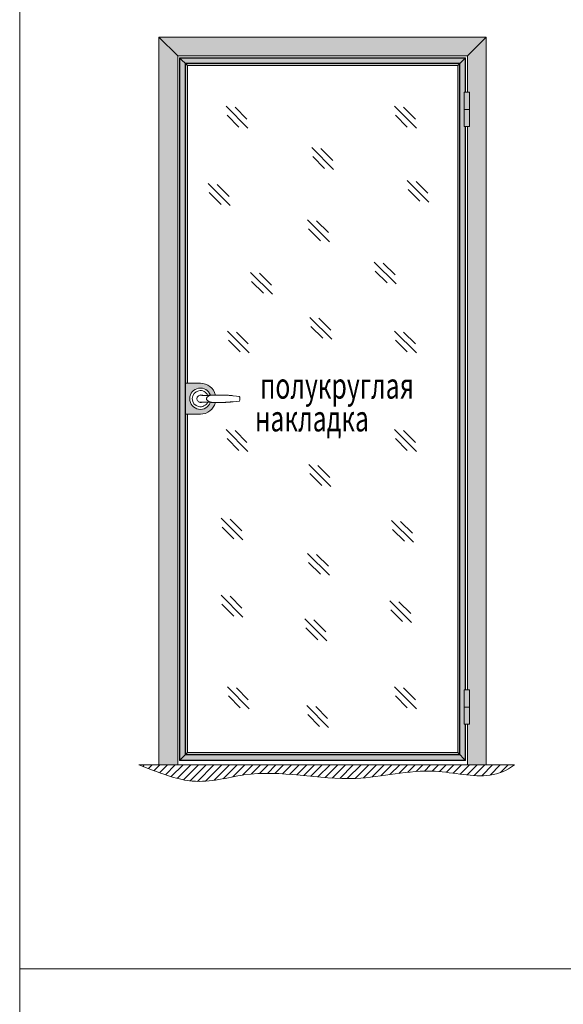
# Model space of a CAD drawing. Units: millimetres. Extents: x 56892 to 92494, y -7007 to 14159.
# Drawn here: x 56892 to 58469, y 9308 to 12167 of the extents above; entities that cross this region are included whole.
import ezdxf
from ezdxf.enums import TextEntityAlignment as Align

# ---------------------------------------------------------------- set-up
doc = ezdxf.new("R2010")
doc.units = ezdxf.units.MM
for name, color, linetype, lineweight in [('Kontur2', 4, 'Continuous', 30), ('Text', 7, 'Continuous', 25), ('ОСНОВН05', 7, 'Continuous', 18), ('Размер', 7, 'Continuous', 5), ('Толщина 0.09', 253, 'Continuous', 9)]:
    doc.layers.add(name, color=color, linetype=linetype, lineweight=lineweight)
doc.styles.add('DimStyle', font='simplex.shx', dxfattribs={"width": 0.7, "oblique": 15})

msp = doc.modelspace()

# ---------------------------------------------------------------- hatches: boundary and pattern name
at = {"layer": 'Толщина 0.09'}
h = msp.add_hatch(color=256, dxfattribs=at)
h.paths.add_polyline_path([(58245.35895602182, 12116.45884325033), (57295.35895602182, 12116.45884325033), (57350.35895969225, 12061.45884325033), (58190.35895602184, 12061.45884325034)])
h.paths.add_polyline_path([(58245.35895602184, 12116.45884325034), (58190.35895602183, 12061.45884325034), (58190.35895602182, 11956.45884325033), (58196.35895972066, 11956.45884325033), (58196.35895972066, 11856.45884325033), (58190.35895969225, 11856.45884325033), (58190.35895969226, 11726.45884325033), (58190.35895602184, 11626.45884325034), (58190.35895602183, 10221.45884325034), (58196.35895972066, 10221.45884325034), (58196.35895972066, 10121.45884325034), (58190.35895602182, 10121.45884325034), (58190.35895602182, 10003.45884325033), (58245.35895602182, 10003.45884325033)])
h.paths.add_polyline_path([(57350.35895969225, 12061.45884325033), (57295.35895602183, 12116.45884325033), (57295.35895602182, 10003.45884325034), (57350.35895969225, 10003.45884325033)])
h = msp.add_hatch(color=256, dxfattribs=at)
h.paths.add_polyline_path([(58184.35895969225, 12055.45884325033), (57356.35895969225, 12055.45884325033), (57371.75287731796, 12040.06492562463), (58168.96504206656, 12040.06492562463)])
h.paths.add_polyline_path([(58168.07650999869, 12039.17639355676), (57372.64140938583, 12039.17639355676), (57378.35895969226, 12033.45884325033), (58162.35895969225, 12033.45884325033)])
h = msp.add_hatch(color=256, dxfattribs=at)
h.paths.add_polyline_path([(57371.75287731796, 12040.06492562463), (57356.35895969225, 12055.45884325033), (57356.35895969225, 11066.45884325034), (57371.75287731796, 11066.45884325034)])
h.paths.add_polyline_path([(57378.35895969226, 12033.45884325033), (57372.64140938583, 12039.17639355676), (57372.64140938583, 11111.45884325034), (57378.35895969226, 11111.45884325034)])
for points in [[(58168.07650999868, 12039.17639355676), (58162.35895969225, 12033.45884325033), (58162.35895969225, 10039.45884325034), (58168.07650999868, 10033.7412929439)], [(58184.35895969225, 11856.45884325033), (58181.35895972066, 11856.45884325033), (58181.35895972066, 11956.45884325033), (58184.35895969225, 11956.45884325033), (58184.35895969225, 12055.45884325033), (58168.96504206656, 12040.06492562463), (58168.96504206656, 10032.85276087603), (58184.35895969225, 10017.45884325033), (58184.35895969225, 10121.45884325034), (58181.35895972066, 10121.45884325034), (58181.35895972066, 10221.45884325034), (58184.35895969225, 10221.45884325034)], [(57371.75287731796, 11066.45884325034), (57356.35895969225, 11066.45884325034), (57356.35895969225, 10017.45884325033), (57371.75287731796, 10032.85276087603)], [(57378.35895969226, 11021.45884325034), (57372.64140938583, 11021.45884325034), (57372.64140938583, 10033.7412929439), (57378.35895969226, 10039.45884325034)]]:
    msp.add_hatch(color=256, dxfattribs=at).paths.add_polyline_path(points)
h = msp.add_hatch(color=256, dxfattribs=at)
h.paths.add_polyline_path([(58196.35895972066, 11956.45884325033), (58181.35895972066, 11956.45884325033), (58181.35895972066, 11906.45884325033), (58196.35895972066, 11906.45884325033)])
h.paths.add_polyline_path([(58196.35895972066, 11906.45884325033), (58181.35895972066, 11906.45884325033), (58181.35895972066, 11856.45884325033), (58196.35895972066, 11856.45884325033)])
h = msp.add_hatch(color=256, dxfattribs=at)
h.paths.add_polyline_path([(57415.85896086945, 11111.45884325034), (57372.85896086945, 11111.45884325034), (57372.85896086945, 11066.45884325034), (57384.85896086945, 11066.45884325034, -0.8430419875443113), (57445.0861134111, 11076.79197222017), (57454.65693568073, 11076.79197222017), (57456.21665326106, 11077.18190161525), (57459.56269090823, 11077.18190161525, 0.3453741281736543)])
h.paths.add_polyline_path([(57384.85896086945, 11066.45884325034), (57372.85896086945, 11066.45884325034), (57372.85896086945, 11021.45884325034), (57415.85896086945, 11021.45884325034, 0.342682320589944), (57459.4574282596, 11055.31552053087), (57457.77637084144, 11055.73578488541), (57448.41806535931, 11055.73578488541), (57446.85834777898, 11056.12571428049), (57445.0861134111, 11056.12571428049, -0.8430419875442259)])
h = msp.add_hatch(color=256, dxfattribs=at)
h.paths.add_polyline_path([(58196.35895972066, 10221.45884325034), (58181.35895972066, 10221.45884325034), (58181.35895972066, 10171.45884325034), (58196.35895972066, 10171.45884325034)])
h.paths.add_polyline_path([(58196.35895972066, 10171.45884325034), (58181.35895972066, 10171.45884325034), (58181.35895972066, 10121.45884325034), (58196.35895972066, 10121.45884325034)])
h = msp.add_hatch(color=256, dxfattribs=at)
h.paths.add_polyline_path([(58162.35895969225, 10039.45884325034), (57378.35895969226, 10039.45884325034), (57372.64140938583, 10033.7412929439), (58168.07650999868, 10033.7412929439)])
h.paths.add_polyline_path([(58168.96504206656, 10032.85276087603), (57371.75287731796, 10032.85276087603), (57356.35895969225, 10017.45884325033), (58184.35895969225, 10017.45884325033)])
at = {"layer": 'Толщина 0.09', "lineweight": 15}
h = msp.add_hatch(dxfattribs=at)
h.set_pattern_fill('ANSI31', color=252, scale=5, style=0)
h.set_pattern_definition([(45, (59161.09253378176, -4949.157889851511), (-11.22532015133644, 11.22532015133644), [])])
edge = h.paths.add_edge_path()
edge.add_spline(control_points=[(57237.72682910103, 10003.45884325034), (57314.20475790929, 9972.982733256085), (57414.16430741871, 9940.757915637401), (57603.37747825347, 10003.45884325033), (57836.33685304555, 9937.643844924623), (58071.35911497404, 10003.75297079894), (58234.85006754746, 9958.987485937078), (58304.59984109468, 9986.657274393787), (58327.4773880549, 10003.45884325034)], knot_values=[0, 0, 0, 0, 96.49221520597293, 239.0131921573524, 564.5010530441109, 795.7482223840948, 955.6220665657868, 1037.098406903541, 1037.098406903541, 1037.098406903541, 1037.098406903541], degree=3, periodic=0)
edge.add_line((58327.47738805491, 10003.45884325034), (57237.72682910103, 10003.45884325034))

# ---------------------------------------------------------------- linework, layer by layer
at = {"color": 0, "lineweight": 15}
for p, q in [((58181.35895972066, 11856.45884325033), (58181.35895972066, 11956.45884325033)), ((58181.35895972066, 11956.45884325033), (58196.35895972066, 11956.45884325033)), ((58196.35895972066, 11856.45884325033), (58196.35895972066, 11956.45884325033)), ((58181.35895972066, 11906.45884325033), (58196.35895972066, 11906.45884325033)), ((58181.35895972066, 11856.45884325033), (58196.35895972066, 11856.45884325033)), ((58181.35895972066, 10221.45884325034), (58181.35895972066, 10121.45884325034)), ((58196.35895972066, 10221.45884325034), (58181.35895972066, 10221.45884325034)), ((58196.35895972066, 10221.45884325034), (58196.35895972066, 10121.45884325034)), ((58196.35895972066, 10171.45884325034), (58181.35895972066, 10171.45884325034)), ((58196.35895972066, 10121.45884325034), (58181.35895972066, 10121.45884325034))]:
    msp.add_line(p, q, dxfattribs=at)
for points in [[(57445.10332948192, 11076.74314704098, 5.8431862462514), (57445.08611341112, 11056.12571428053, -5.8431862462514)], [(57437.4292995065, 11076.01211343008, 4.623615433202178), (57437.25235382751, 11056.51564367545, -4.623615433202178)]]:
    msp.add_lwpolyline(points, format="xyb", dxfattribs=at)
for points in [[(57528.74352074754, 11073.28260766437), (57520.55500345067, 11074.06246645454), (57510.80676857349, 11075.23225463984), (57509.63698038821, 11075.23225463984), (57508.07726280783, 11075.62218403492), (57503.39811006679, 11075.62218403492), (57501.8383924864, 11076.01211343), (57499.10888672086, 11076.01211343), (57497.54916914047, 11076.40204282509), (57491.31029881905, 11076.40204282509), (57489.75058123872, 11076.79197222017), (57482.34192273203, 11076.79197222017), (57480.78220515164, 11077.18190161525), (57456.21665326106, 11077.18190161525), (57454.65693568073, 11076.79197222017), (57445.29863019859, 11076.79197222017), (57443.73891261827, 11076.40204282509), (57439.05975987717, 11076.40204282509), (57437.50004229684, 11076.01211343), (57419.95321951791, 11076.01211343), (57418.39350193758, 11076.40204282509), (57414.49420798665, 11076.40204282509), (57412.54456101121, 11076.01211343), (57410.59491403577, 11075.23225463984), (57407.47547887506, 11072.11281947913), (57406.30569068978, 11070.55310189874), (57405.52583189962, 11066.26387855279), (57406.30569068978, 11062.36458460191), (57407.47547887506, 11060.41493762644), (57409.03519645544, 11058.85522004612), (57410.59491403577, 11057.68543186087), (57412.54456101121, 11056.51564367557), (57414.49420798665, 11056.12571428049), (57418.39350193758, 11056.12571428049), (57419.95321951791, 11056.51564367557), (57439.05975987717, 11056.51564367557), (57440.61947745756, 11056.12571428049), (57446.85834777898, 11056.12571428049), (57448.41806535931, 11055.73578488541), (57457.77637084144, 11055.73578488541), (57459.33608842177, 11055.34585549032), (57476.1030524106, 11055.34585549032), (57477.66276999093, 11055.73578488541), (57488.58079305345, 11055.73578488541), (57489.75058123872, 11056.12571428049), (57495.98945156015, 11056.12571428049), (57497.54916914047, 11056.51564367557), (57501.8383924864, 11056.51564367557), (57503.39811006679, 11056.90557307065), (57506.5175452275, 11056.90557307065), (57508.07726280783, 11057.29550246573), (57510.80676857349, 11057.29550246573), (57520.55500345067, 11058.46529065104), (57528.74352074754, 11059.63507883628), (57529.13345014259, 11059.63507883628), (57529.5233795377, 11060.41493762644), (57529.91330893275, 11061.97465520683), (57529.91330893275, 11064.70416097246), (57529.96660946598, 11066.45884325033), (57529.91330893275, 11067.82359613311), (57529.91330893275, 11070.55310189874), (57529.5233795377, 11072.11281947913)], [(57416.05392556703, 11077.96176040541), (57416.05392556703, 11077.57183101033), (57416.44385496208, 11077.57183101033), (57416.83378435719, 11077.18190161525), (57417.22371375225, 11077.18190161525), (57417.61364314736, 11076.79197222017), (57419.17336072774, 11076.79197222017), (57420.34314891296, 11076.40204282509), (57421.90286649334, 11076.40204282509), (57423.46258407367, 11076.01211343), (57422.68272528351, 11076.40204282509), (57422.29279588845, 11076.40204282509)], [(57446.07848898876, 11076.40204282509), (57444.51877140843, 11076.01211343), (57443.34898322322, 11075.62218403492), (57441.78926564283, 11074.8423252447), (57440.2295480625, 11074.45239584962), (57435.1604659263, 11070.55310189874), (57433.60074834597, 11068.21352552825), (57433.21081895092, 11066.65380794787), (57433.21081895092, 11065.87394915771), (57433.60074834597, 11065.09409036754), (57433.60074834597, 11064.31423157732), (57435.1604659263, 11061.97465520683), (57437.50004229684, 11060.41493762644), (57439.44968927234, 11058.85522004612), (57441.78926564283, 11057.68543186087), (57443.34898322322, 11057.29550246573), (57444.51877140843, 11056.51564367557), (57446.07848898876, 11056.12571428049)], [(57528.74352074754, 11073.28260766437), (57528.74352074754, 11073.28260766437), (57528.74352074754, 11073.28260766437), (57529.54631656093, 11072.02107138619)], [(57416.05392556703, 11054.95592609524), (57416.44385496208, 11054.95592609524), (57416.44385496208, 11055.34585549032), (57416.83378435719, 11055.34585549032), (57417.22371375225, 11055.73578488541), (57418.39350193758, 11055.73578488541), (57419.17336072774, 11056.12571428049), (57421.90286649334, 11056.12571428049), (57423.46258407367, 11056.51564367557)]]:
    msp.add_lwpolyline(points, dxfattribs=at)
at = {"layer": 'Kontur2', "color": 0, "lineweight": 15}
for p, q in [((57295.35895602182, 10003.45884325034), (57295.35895602183, 12116.45884325033)), ((58245.35895602182, 12116.45884325033), (57295.35895602182, 12116.45884325033)), ((57295.35895602182, 12116.45884325033), (57350.35895969225, 12061.45884325033)), ((58245.35895602182, 12116.45884325033), (58190.35895602182, 12061.45884325033)), ((58245.35895602182, 10003.45884325034), (58245.35895602184, 12116.45884325033)), ((57350.35895969225, 10003.45884325034), (57350.35895969225, 12061.45884325033)), ((58190.35895602182, 12061.45884325034), (57350.35895969225, 12061.45884325033)), ((58190.35895602182, 11956.45884325033), (58190.35895602183, 12061.45884325034)), ((58190.35895602184, 11626.45884325034), (58190.35895602182, 11856.45884325033)), ((58190.35895969226, 11726.45884325033), (58190.35895969225, 11856.45884325033)), ((58190.35895602183, 10221.45884325034), (58190.35895602184, 11626.45884325034)), ((58190.35895602182, 10003.45884325034), (58190.35895602182, 10121.45884325034)), ((57237.72682910103, 10003.45884325034), (58327.4773880549, 10003.45884325034))]:
    msp.add_line(p, q, dxfattribs=at)
at = {"layer": 'ОСНОВН05', "color": 0, "lineweight": 15}
for p, q in [((57372.85896086945, 11111.45884325034), (57372.85896086945, 11021.45884325034)), ((57372.85896086945, 11111.45884325034), (57415.85896086945, 11111.45884325034)), ((57372.85896086945, 11021.45884325034), (57415.85896086945, 11021.45884325034))]:
    msp.add_line(p, q, dxfattribs=at)
for start, end in [(13.78564769779046, 90), (270, 345.7025855950849)]:
    msp.add_arc((57415.85896086945, 11066.45884325034), 45, start, end, dxfattribs=at)
at = {"layer": 'Размер'}
for points in [[(68337.32062657253, 9411.458854629309), (56891.72945623277, 9411.458854629309), (56891.72945623277, 12681.84142507782), (68337.32062657253, 12681.84142507782)], [(56891.72945623277, 9411.458854629309), (92493.9277170185, 9411.458854629309), (92493.9277170185, 4493.371458312686), (56891.72945623277, 4493.371458312686)]]:
    msp.add_lwpolyline(points, close=True, dxfattribs=at)
at = {"layer": 'Толщина 0.09', "color": 0, "lineweight": 15}
for p, q in [((58185.35895969225, 12056.45884325033), (57355.35895969225, 12056.45884325033)), ((57355.35895969225, 10016.45884325034), (57355.35895969225, 12056.45884325033)), ((57378.35895969226, 12033.45884325033), (57355.35895969225, 12056.45884325033)), ((57355.35895969225, 10016.45884325033), (57355.35895969225, 12056.45884325033)), ((57356.35895969225, 10017.45884325033), (57356.35895969225, 12055.45884325033)), ((57356.35895969225, 12055.45884325033), (58184.35895969225, 12055.45884325033)), ((57371.75287731796, 10032.85276087603), (57371.75287731796, 12040.06492562464)), ((58168.96504206656, 12040.06492562463), (57371.75287731796, 12040.06492562463)), ((57372.64140938583, 10033.74129294391), (57372.64140938583, 12039.17639355676)), ((57372.64140938583, 12039.17639355676), (58168.07650999868, 12039.17639355676)), ((58162.35895969225, 12033.45884325033), (58185.35895969225, 12056.45884325033)), ((58168.07650999868, 10033.74129294391), (58168.07650999868, 12039.17639355676)), ((58168.96504206656, 10032.85276087603), (58168.96504206656, 12040.06492562464)), ((58184.35895969225, 11956.45884325033), (58184.35895969225, 12055.45884325033)), ((58185.35895969225, 11956.45884325033), (58185.35895969225, 12056.45884325033)), ((57378.35895969226, 11111.45884325034), (57378.35895969226, 12033.45884325033)), ((58162.35895969225, 12033.45884325033), (57378.35895969226, 12033.45884325033)), ((58162.35895969225, 10039.45884325034), (58162.35895969225, 12033.45884325033)), ((58184.35895969225, 10221.45884325034), (58184.35895969225, 11856.45884325033)), ((58184.35895969225, 11726.45884325033), (58184.35895969225, 11856.45884325033)), ((58185.35895969225, 10221.45884325034), (58185.35895969225, 11856.45884325033)), ((58185.35895969226, 11726.45884325033), (58185.35895969225, 11856.45884325033)), ((57378.35895969226, 10039.45884325034), (57378.35895969226, 11021.45884325035)), ((58184.35895969225, 10017.45884325033), (58184.35895969225, 10121.45884325034)), ((58185.35895969225, 10016.45884325034), (58185.35895969225, 10121.45884325034)), ((57378.35895969226, 10039.45884325034), (57355.35895969225, 10016.45884325034)), ((57378.35895969226, 10039.45884325034), (57355.35895969225, 10016.45884325033)), ((58168.96504206656, 10032.85276087603), (57371.75287731796, 10032.85276087603)), ((57372.64140938583, 10033.7412929439), (58168.07650999868, 10033.7412929439)), ((58162.35895969225, 10039.45884325034), (57378.35895969226, 10039.45884325034)), ((58162.35895969225, 10039.45884325034), (58185.35895969225, 10016.45884325034)), ((58162.35895969225, 10039.45884325034), (58185.35895969225, 10016.45884325033)), ((58185.35895969225, 10016.45884325034), (57355.35895969225, 10016.45884325034)), ((57356.35895969225, 10017.45884325033), (58184.35895969225, 10017.45884325033))]:
    msp.add_line(p, q, dxfattribs=at)
at = {"layer": 'Толщина 0.09', "color": 4, "lineweight": 15}
for p, q in [((57553.82570474019, 11852.03256328035), (57490.37751425959, 11915.48075376094)), ((57550.96197087957, 11878.17063239587), (57516.51558337511, 11912.61701990032)), ((58042.40461167438, 11852.03256328035), (57978.95642119379, 11915.48075376094)), ((58039.54087781376, 11878.17063239587), (58005.09449030931, 11912.61701990032)), ((57527.68763562466, 11854.89629714097), (57493.24124812021, 11889.34268464542)), ((58016.26654255886, 11854.89629714097), (57981.82015505441, 11889.34268464542)), ((57802.55543156191, 11731.82109490993), (57739.10724108132, 11795.26928539053)), ((57799.69169770129, 11757.95916402545), (57765.24531019684, 11792.40555152991)), ((57776.41736244639, 11734.68482877055), (57741.97097494194, 11769.13121627501)), ((57501.89790817992, 11627.33348642021), (57438.44971769933, 11690.7816769008)), ((58078.93628148605, 11636.66271713547), (58015.48809100546, 11700.11090761606)), ((58076.07254762543, 11662.80078625099), (58041.62616012098, 11697.24717375544)), ((57475.7598390644, 11630.19722028083), (57441.31345155995, 11664.64360778528)), ((57499.0341743193, 11653.47155553573), (57464.58778681485, 11687.91794304018)), ((58052.79821237053, 11639.52645099609), (58018.35182486608, 11673.97283850054)), ((57790.02794102084, 11522.33734758322), (57726.57975054025, 11585.78553806382)), ((57787.16420716022, 11548.47541669874), (57752.71781965577, 11582.9218042032)), ((57763.88987190532, 11525.20108144384), (57729.44348440087, 11559.6474689483)), ((57983.69696071142, 11399.69977180397), (57920.24877023083, 11463.14796228456)), ((57957.55889159589, 11402.56350566459), (57923.11250409145, 11437.00989316904)), ((57980.83322685079, 11425.83784091949), (57946.38683934635, 11460.28422842394)), ((57625.14881326993, 11369.84615386137), (57561.70062278934, 11433.29434434196)), ((57599.01074415441, 11372.70988772199), (57564.56435664996, 11407.15627522644)), ((57622.28507940931, 11395.98422297689), (57587.83869190486, 11430.43061048134)), ((57796.95314764764, 11239.23667040391), (57733.50495716705, 11302.6848608845)), ((57794.08941378702, 11265.37473951943), (57759.64302628257, 11299.82112702388)), ((57557.57573251717, 11199.28028513255), (57494.12754203658, 11262.72847561314)), ((57770.81507853212, 11242.10040426453), (57736.36869102767, 11276.54679176898)), ((58042.40461167438, 11199.28028513255), (57978.95642119379, 11262.72847561314)), ((57531.43766340165, 11202.14401899317), (57496.9912758972, 11236.59040649762)), ((57554.71199865655, 11225.41835424806), (57520.2656111521, 11259.86474175252)), ((58016.26654255886, 11202.14401899317), (57981.82015505441, 11236.59040649762)), ((58039.54087781376, 11225.41835424806), (58005.09449030931, 11259.86474175252)), ((57553.82570474019, 10913.4432643124), (57490.37751425959, 10976.89145479299)), ((58042.40461167438, 10913.4432643124), (57978.95642119379, 10976.89145479299)), ((57527.68763562466, 10916.30699817302), (57493.24124812021, 10950.75338567747)), ((57550.96197087957, 10939.58133342792), (57516.51558337511, 10974.02772093237)), ((58016.26654255886, 10916.30699817302), (57981.82015505441, 10950.75338567747)), ((58039.54087781376, 10939.58133342792), (58005.09449030931, 10974.02772093237)), ((57794.27375149455, 10811.83133380252), (57730.82556101396, 10875.27952428312)), ((57791.41001763393, 10837.96940291804), (57756.96363012948, 10872.4157904225)), ((57768.13568237903, 10814.69506766314), (57733.68929487458, 10849.1414551676)), ((57539.48367148782, 10656.44232245348), (57476.03548100723, 10719.89051293407)), ((57513.3456023723, 10659.3060563141), (57478.89921486785, 10693.75244381855)), ((57536.6199376272, 10682.580391569), (57502.17355012275, 10717.02677907345)), ((58034.17361126639, 10649.83004566789), (57970.72542078581, 10713.27823614848)), ((58031.30987740577, 10675.96811478341), (57996.86348990133, 10710.41450228786)), ((58008.03554215087, 10652.69377952851), (57973.58915464643, 10687.14016703296)), ((57790.02794102084, 10553.97868882637), (57726.57975054025, 10617.42687930696)), ((57787.16420716022, 10580.11675794189), (57752.71781965577, 10614.56314544634)), ((57763.88987190532, 10556.84242268699), (57729.44348440087, 10591.28881019144)), ((57539.1586316077, 10432.28734146975), (57475.71044112711, 10495.73553195034)), ((57536.29489774708, 10458.42541058527), (57501.84851024263, 10492.87179808972)), ((57513.02056249218, 10435.15107533037), (57478.57417498773, 10469.59746283482)), ((58028.84430813332, 10416.41915164467), (57965.39611765274, 10479.86734212526)), ((58025.9805742727, 10442.55722076019), (57991.53418676826, 10477.00360826464)), ((58002.7062390178, 10419.28288550529), (57968.25985151336, 10453.72927300974)), ((57782.67799907638, 10363.52517349231), (57719.22980859579, 10426.97336397291)), ((57779.81426521575, 10389.66324260783), (57745.36787771131, 10424.10963011229)), ((57756.53992996085, 10366.38890735293), (57722.09354245641, 10400.83529485738)), ((57557.57573251717, 10166.42135328838), (57494.12754203658, 10229.86954376897)), ((57554.71199865655, 10192.5594224039), (57520.2656111521, 10227.00580990835)), ((58042.40461167438, 10166.42135328838), (57978.95642119379, 10229.86954376897)), ((58039.54087781376, 10192.5594224039), (58005.09449030931, 10227.00580990835)), ((57531.43766340165, 10169.285087149), (57496.9912758972, 10203.73147465345)), ((58016.26654255886, 10169.285087149), (57981.82015505441, 10203.73147465345)), ((57787.97188225292, 10112.27885873271), (57724.52369177234, 10175.72704921331)), ((57761.8338131374, 10115.14259259333), (57727.38742563296, 10149.58898009779)), ((57785.1081483923, 10138.41692784823), (57750.66176088786, 10172.86331535269))]:
    msp.add_line(p, q, dxfattribs=at)
at = {"layer": 'Толщина 0.09', "color": 252, "lineweight": 15}
msp.add_open_spline([(57237.72682910103, 10003.45884325034), (57314.20475790929, 9972.982733256085), (57414.16430741871, 9940.757915637401), (57603.37747825347, 10003.45884325033), (57836.33685304555, 9937.643844924623), (58071.35911497404, 10003.75297079894), (58234.85006754746, 9958.987485937078), (58304.59984109468, 9986.657274393787), (58327.4773880549, 10003.45884325034)], degree=3, knots=[0, 0, 0, 0, 96.49221520597293, 239.0131921573524, 564.5010530441109, 795.7482223840948, 955.6220665657868, 1037.098406903541, 1037.098406903541, 1037.098406903541, 1037.098406903541], dxfattribs=at)

# ---------------------------------------------------------------- texts
at = {"layer": 'Text', "style": 'DimStyle', "oblique": 15, "width": 0.7}
for s, p in [('полукруглая', (57589.17279038673, 11104.03994158005)), ('накладка', (57574.15221827955, 11008.99033840857))]:
    msp.add_text(s, height=75, dxfattribs=at).set_placement(p, align=Align.MIDDLE_LEFT)

doc.saveas('drawing.dxf')
